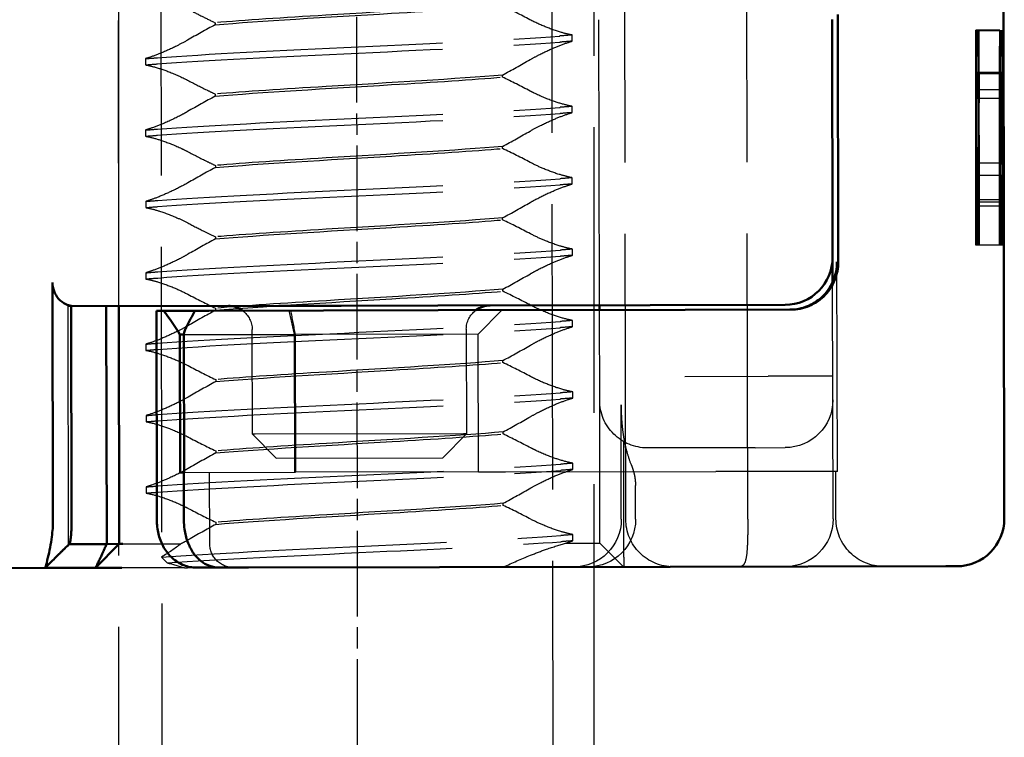
# Model space of a CAD drawing. Units: millimetres. Extents: x 74 to 3348, y 2103 to 7206.
# Drawn here: x 2261 to 2282, y 7067 to 7082 of the extents above; entities that cross this region are included whole.
import ezdxf

# ---------------------------------------------------------------- set-up
doc = ezdxf.new("R2010")
doc.units = ezdxf.units.MM
doc.linetypes.add('AM_ISO02W050', pattern=[7.5, 6, -1.5])
doc.linetypes.add('AM_ISO08W050', pattern=[18, 12, -1.5, 3, -1.5])
for name, color, linetype, lineweight in [('AM_0', 7, 'Continuous', 50), ('AM_3', 6, 'AM_ISO02W050', 25), ('AM_7', 4, 'AM_ISO08W050', 25)]:
    doc.layers.add(name, color=color, linetype=linetype, lineweight=lineweight)

# ---------------------------------------------------------------- blocks, each defined once
blk = doc.blocks.new('A$C11083512')
at = {"layer": 'AM_0'}
for p, q in [((-48.099, -8), (-48.099, 8)), ((-44.619, 2.6), (-44.619, -2.6)), ((-44.5, 2.5), (-44.5, -2.5)), ((-44.5, -3.025), (-44.5, -2.5)), ((-28.106, -8), (-28.106, -3)), ((-40.662, -3.5), (-43.5, -3.5)), ((-36.203, -3.5), (-40.662, -3.5)), ((-39.6, -3.6), (-39.6, -3.5)), ((-34.168, -3.5), (-36.203, -3.5)), ((-28.499, -3.5), (-32.864, -3.5)), ((-29.5, -3.5), (-29.5, -8.5)), ((-29.234, -8.5), (-29.234, -3.5)), ((-28.499, -3.494), (-28.499, -8)), ((-41.4, -3.6), (-43.622, -3.6)), ((-36.206, -3.6), (-41.4, -3.6)), ((-31.389, -3.6), (-36.206, -3.6)), ((-31.097, -3.6), (-31.389, -3.6)), ((-30.437, -3.6), (-31.097, -3.6)), ((-30.437, -3.6), (-30.388, -3.6)), ((-30.388, -3.6), (-30.288, -3.6)), ((-30.288, -3.6), (-30.288, -8)), ((-30.865, -7), (-30.865, -4.1)), ((-30.865, -4.1), (-30.782, -4.1)), ((-30.782, -7), (-30.782, -4.1)), ((-30.865, -7), (-30.859, -7)), ((-30.859, -8), (-30.859, -7)), ((-30.859, -7), (-30.782, -7)), ((-29.504, -8.5), (-29.576, -8.5)), ((-29.5, -8.5), (-29.504, -8.5)), ((-29.5, -8.5), (-29.234, -8.5)), ((-29, -9), (-29.5, -8.5)), ((-28.452, -8.5), (-29.234, -8.5)), ((-28.378, -8.568), (-28.346, -8.598)), ((-46.867, -9), (-47.099, -9)), ((-41.077, -9), (-46.867, -9)), ((-36.229, -9), (-41.077, -9)), ((-32.215, -9), (-36.229, -9)), ((-31.607, -9), (-32.215, -9)), ((-31.607, -9), (-31.117, -9)), ((-29.55, -9), (-29.18, -9)), ((-29.18, -9), (-29.004, -9)), ((-29.004, -9), (-29, -9)), ((-29, -9), (-27.939, -9)), ((-25.762, -9), (-27.939, -9))]:
    blk.add_line(p, q, dxfattribs=at)
for centre, radius, start, end in [((-43.5, -2.5), 1, 180, 270), ((-37.3, -4), 0.5, 53.1301, 90), ((-31.8, -4), 0.5, 90, 126.8699), ((-47.099, -8), 1, 180, 270)]:
    blk.add_arc(centre, radius, start, end, dxfattribs=at)
for centre, major_axis, ratio, start_param, end_param in [((-38.821, -6.826), (6.888, -6.888), 0.840891, 1.198574, 1.238156), ((-26.35, -7.03), (-3.777, 3.777), 0.887749, 0.098207, 0.225908), ((-31.359, -4.096), (0.383, -0.383), 0.840891, 0.862817, 1.198574)]:
    blk.add_ellipse(centre, major_axis=major_axis, ratio=ratio, start_param=start_param, end_param=end_param, dxfattribs=at)
for points, knots in [([(-44.619, -2.6), (-44.619, -2.725), (-44.594, -2.857), (-44.498, -3.095), (-44.426, -3.202), (-44.255, -3.384), (-44.14, -3.466), (-43.887, -3.574), (-43.75, -3.6), (-43.622, -3.6)], [0, 0, 0, 0, 0.0375755, 0.0375755, 0.0751511, 0.0751511, 0.1191476, 0.1191476, 0.1631442, 0.1631442, 0.1631442, 0.1631442]), ([(-43.599, -3.6), (-43.729, -3.6), (-43.857, -3.574), (-44.083, -3.483), (-44.18, -3.419), (-44.367, -3.254), (-44.455, -3.13), (-44.568, -2.868), (-44.593, -2.728), (-44.592, -2.6)], [0.5091093, 0.5091093, 0.5091093, 0.5091093, 0.5502769, 0.5502769, 0.5914445, 0.5914445, 0.6522295, 0.6522295, 0.7130144, 0.7130144, 0.7130144, 0.7130144]), ([(-28.106, -3), (-28.106, -3.059), (-28.119, -3.129), (-28.159, -3.241), (-28.196, -3.302), (-28.275, -3.391), (-28.332, -3.434), (-28.419, -3.474), (-28.459, -3.487), (-28.499, -3.494)], [0, 0, 0, 0, 0.01778166, 0.01778166, 0.03671698, 0.03671698, 0.05718912, 0.05718912, 0.07076567, 0.07076567, 0.07076567, 0.07076567]), ([(-34.168, -3.5), (-34.043, -3.5), (-33.918, -3.5), (-33.691, -3.5), (-33.586, -3.5), (-33.404, -3.5), (-33.327, -3.5), (-33.172, -3.5), (-33.093, -3.5), (-32.965, -3.5), (-32.915, -3.5), (-32.864, -3.5)], [-1, -1, -1, -1, -0.70406, -0.70406, -0.4570818, -0.4570818, -0.2828337, -0.2828337, -0.1087822, -0.1087822, 0, 0, 0, 0]), ([(-31.607, -9), (-31.535, -9), (-31.463, -8.986), (-31.328, -8.938), (-31.266, -8.901), (-31.145, -8.806), (-31.092, -8.745), (-31.001, -8.609), (-30.964, -8.534), (-30.906, -8.372), (-30.884, -8.285), (-30.863, -8.13), (-30.859, -8.065), (-30.859, -8)], [0, 0, 0, 0, 0.01181605, 0.01181605, 0.02507638, 0.02507638, 0.04248812, 0.04248812, 0.06089675, 0.06089675, 0.07930538, 0.07930538, 0.09204316, 0.09204316, 0.09204316, 0.09204316]), ([(-30.288, -8), (-30.288, -8.096), (-30.299, -8.192), (-30.344, -8.378), (-30.377, -8.466), (-30.465, -8.631), (-30.52, -8.708), (-30.655, -8.841), (-30.735, -8.898), (-30.906, -8.973), (-30.995, -8.995), (-31.096, -9), (-31.106, -9), (-31.117, -9)], [0, 0, 0, 0, 0.01724257, 0.01724257, 0.03448515, 0.03448515, 0.05172772, 0.05172772, 0.0689703, 0.0689703, 0.08435815, 0.08435815, 0.08621287, 0.08621287, 0.08621287, 0.08621287]), ([(-28.499, -8), (-28.499, -8.07), (-28.497, -8.14), (-28.49, -8.256), (-28.487, -8.3), (-28.483, -8.34), (-28.478, -8.383), (-28.473, -8.419), (-28.463, -8.477), (-28.458, -8.495), (-28.453, -8.499)], [0.5121518, 0.5121518, 0.5121518, 0.5121518, 0.5638044, 0.5638044, 0.5979722, 0.5979722, 0.5979722, 0.6352631, 0.6352631, 0.6774577, 0.6774577, 0.6774577, 0.6774577]), ([(-27.953, -8.965), (-27.963, -8.928), (-27.98, -8.864), (-28.014, -8.721), (-28.03, -8.648), (-28.045, -8.57), (-28.059, -8.499), (-28.072, -8.423), (-28.097, -8.23), (-28.106, -8.115), (-28.106, -8)], [-0.6837926, -0.6837926, -0.6837926, -0.6837926, -0.6352631, -0.6352631, -0.5979722, -0.5979722, -0.5979722, -0.5638044, -0.5638044, -0.5121518, -0.5121518, -0.5121518, -0.5121518]), ([(-27.941, -8.999), (-28.009, -8.931), (-28.078, -8.862), (-28.183, -8.758), (-28.221, -8.72), (-28.269, -8.673), (-28.283, -8.658), (-28.309, -8.633), (-28.32, -8.623), (-28.336, -8.608), (-28.341, -8.602), (-28.346, -8.598)], [0, 0, 0, 0, 0.02909801, 0.02909801, 0.0451018, 0.0451018, 0.05263628, 0.05263628, 0.06083646, 0.06083646, 0.06679641, 0.06679641, 0.06679641, 0.06679641]), ([(-27.939, -9), (-27.941, -9), (-27.943, -8.997), (-27.947, -8.986), (-27.949, -8.977), (-27.953, -8.965)], [3.04347, 3.04347, 3.04347, 3.04347, 3.05348146, 3.05348146, 3.06349291, 3.06349291, 3.06349291, 3.06349291])]:
    blk.add_open_spline(points, degree=3, knots=knots, dxfattribs=at)
blk.add_rational_spline([(-29, -9), (-29.14, -8.714), (-29.234, -8.5)], [1, 1.04115517447, 1.07412469888], degree=2, dxfattribs=at)
blk.add_open_spline([(-28.378, -8.568), (-28.403, -8.545), (-28.428, -8.522), (-28.453, -8.499)], degree=3, dxfattribs=at)
at = {"layer": 'AM_3'}
for p, q in [((-42.708, -8), (-42.708, 8)), ((-40.144, -8), (-40.144, 8)), ((-39.6, -3.5), (-39.6, 3.5)), ((-29.5, -3.5), (-29.5, 3.5)), ((-31.532, 2.452), (-31.532, 2.409)), ((-48.082, 2.253), (-47.582, 2.253)), ((-48.021, 2.266), (-47.521, 2.266)), ((-47.582, 2.253), (-47.553, 2.253)), ((-39.033, 2.051), (-39.033, 2.181)), ((-30.067, 1.699), (-30.067, 1.569)), ((-48.082, 1.348), (-47.582, 1.348)), ((-48.062, 1.376), (-48.058, 0.833)), ((-48.062, 1.376), (-47.562, 1.376)), ((-47.582, 1.348), (-47.553, 1.348)), ((-47.562, 1.376), (-47.558, 0.833)), ((-37.568, 1.298), (-37.568, 1.341)), ((-48.058, 0.833), (-47.558, 0.833)), ((-48.021, 1.015), (-47.521, 1.015)), ((-31.532, 0.952), (-31.532, 0.909)), ((-39.033, 0.551), (-39.033, 0.681)), ((-30.067, 0.199), (-30.067, 0.069)), ((-37.568, -0.202), (-37.568, -0.159)), ((-48.026, -0.53), (-47.526, -0.53)), ((-47.517, -0.53), (-47.526, -0.53)), ((-31.532, -0.548), (-31.532, -0.591)), ((-48.059, -0.785), (-48.062, -1.3)), ((-48.059, -0.785), (-47.559, -0.785)), ((-47.559, -0.785), (-47.562, -1.3)), ((-39.033, -0.949), (-39.033, -0.819)), ((-48.082, -1.348), (-47.582, -1.348)), ((-48.062, -1.3), (-47.562, -1.3)), ((-48.027, -1.435), (-47.527, -1.435)), ((-47.582, -1.348), (-47.553, -1.348)), ((-47.527, -1.435), (-47.516, -1.435)), ((-30.067, -1.301), (-30.067, -1.431)), ((-37.568, -1.702), (-37.568, -1.659)), ((-31.532, -2.048), (-31.532, -2.091)), ((-48.082, -2.253), (-47.582, -2.253)), ((-47.582, -2.253), (-47.553, -2.253)), ((-47.553, -2.253), (-47.532, -2.253)), ((-47.532, -2.253), (-47.528, -2.253)), ((-47.528, -2.253), (-47.515, -2.253)), ((-47.515, -2.253), (-47.511, -2.253)), ((-39.033, -2.449), (-39.033, -2.319)), ((-44.592, -7), (-44.592, -2.606)), ((-30.067, -2.801), (-30.067, -2.931)), ((-44.5, -5.5), (-44.5, -3.025)), ((-37.568, -3.202), (-37.568, -3.159)), ((-28.491, -3.5), (-28.499, -3.5)), ((-28.433, -3.5), (-28.491, -3.5)), ((-28.433, -8.5), (-28.433, -3.5)), ((-39.6, -5.5), (-39.6, -3.6)), ((-37.05, -4.1), (-37.55, -3.6)), ((-31.532, -3.548), (-31.532, -3.591)), ((-39.033, -3.949), (-39.033, -3.819)), ((-37.05, -7), (-37.05, -4.1)), ((-37.05, -4.1), (-33.204, -4.1)), ((-36.8, -4), (-36.8, -6.2)), ((-33.204, -4.1), (-33.204, -7)), ((-30.865, -4.1), (-33.204, -4.1)), ((-33.183, -4.1), (-33.183, -7)), ((-32.3, -6.2), (-32.3, -4)), ((-30.067, -4.301), (-30.067, -4.431)), ((-37.568, -4.702), (-37.568, -4.659)), ((-44.5, -5), (-43.142, -5)), ((-41.392, -5), (-43.142, -5)), ((-31.532, -5.048), (-31.532, -5.091)), ((-39.033, -5.449), (-39.033, -5.319)), ((-44.5, -8), (-44.5, -5.5)), ((-39.6, -8), (-39.6, -5.5)), ((-40.05, -8), (-40.05, -5.592)), ((-30.067, -5.801), (-30.067, -5.931)), ((-37.568, -6.202), (-37.568, -6.159)), ((-36.3, -6.7), (-36.8, -6.2)), ((-36.8, -6.2), (-36.737, -6.2)), ((-36.737, -6.2), (-32.362, -6.2)), ((-32.3, -6.2), (-32.8, -6.7)), ((-32.362, -6.2), (-32.3, -6.2)), ((-40.096, -6.364), (-40.096, -8)), ((-42.864, -6.5), (-43.5, -6.5)), ((-42.864, -6.5), (-40.6, -6.5)), ((-31.532, -6.548), (-31.532, -6.591)), ((-39.033, -6.949), (-39.033, -6.819)), ((-32.8, -6.7), (-36.3, -6.7)), ((-44.592, -7), (-42.037, -7)), ((-44.562, -8), (-44.562, -7)), ((-37.62, -7), (-42.037, -7)), ((-37.05, -7), (-37.62, -7)), ((-37.05, -7), (-33.204, -7)), ((-30.865, -7), (-33.204, -7)), ((-31.4, -8.5), (-31.4, -7)), ((-40.35, -8), (-40.35, -7.289)), ((-30.067, -7.301), (-30.067, -7.431)), ((-37.568, -7.702), (-37.568, -7.659)), ((-31.532, -8.048), (-31.532, -8.091)), ((-39.033, -8.449), (-39.033, -8.319)), ((-39.6, -8.5), (-40.096, -8.996)), ((-39.596, -8.5), (-39.6, -8.5)), ((-39.421, -8.5), (-39.596, -8.5)), ((-38.88, -8.5), (-39.421, -8.5)), ((-29.679, -8.5), (-30.792, -8.5)), ((-29.576, -8.5), (-29.679, -8.5)), ((-28.451, -8.5), (-28.452, -8.5)), ((-28.433, -8.5), (-28.439, -8.5)), ((-28.433, -8.5), (-27.933, -9)), ((-40.096, -8.996), (-40.1, -9)), ((-30.868, -9), (-29.55, -9))]:
    blk.add_line(p, q, dxfattribs=at)
for centre, radius, start, end in [((-37.3, -4), 0.5, 0, 53.1301), ((-31.8, -4), 0.5, 126.8699, 180), ((-43.5, -5.5), 1, 180, 270), ((-40.6, -5.5), 1, 270, 0), ((-45.562, -8), 1, 270, 0), ((-43.5, -8), 1, 180, 270), ((-41.144, -8), 1, 270, 0), ((-39.35, -8), 1, 180, 270), ((-39.05, -8), 1, 180, 270), ((-31.9, -8.5), 0.5, 270, 0)]:
    blk.add_arc(centre, radius, start, end, dxfattribs=at)
for centre, major_axis, start_param, end_param in [((-48.053, 0), (0, -2.253), 5.327322, 10.338993), ((-47.553, 0), (0, -2.253), 5.327322, 10.338993), ((-48.003, -2.21), (0, -5.773), 3.825169, 4.719893), ((-48.04, -2.21), (0, 5.773), 4.704885, 5.599609), ((-47.503, -2.21), (0, -5.773), 3.825169, 4.719893), ((-47.54, -2.21), (0, 5.773), 4.704885, 5.599609), ((-48.053, 0), (0, 1.348), 2.191925, 7.188273), ((-47.553, 0), (0, 1.348), 2.191925, 7.188273), ((-48.003, -2.21), (0, 4.868), 0.846567, 1.218345), ((-48.04, -2.21), (0, -4.868), 1.923247, 2.295026), ((-47.503, -2.21), (0, 4.868), 0.846567, 1.218345), ((-47.54, -2.21), (0, -4.868), 1.923247, 2.295026), ((-48.003, -2.21), (0, 4.868), 1.410865, 1.579696), ((-48.04, -2.21), (0, -4.868), 1.561897, 1.730728), ((-47.503, -2.21), (0, 4.868), 1.410865, 1.579696), ((-47.54, -2.21), (0, -4.868), 1.561897, 1.730728)]:
    blk.add_ellipse(centre, major_axis=major_axis, ratio=0.005112, start_param=start_param, end_param=end_param, dxfattribs=at)
for centre, major_axis in [((-48.082, 0), (0, 2.253)), ((-47.582, 0), (0, 2.253)), ((-48.082, 0), (0, 1.348)), ((-47.582, 0), (0, 1.348))]:
    blk.add_ellipse(centre, major_axis=major_axis, ratio=0.005112, dxfattribs=at)
for points in [[(-38.15, 2.504), (-37.959, 2.605), (-37.764, 2.704), (-37.568, 2.798)], [(-31.532, 2.409), (-31.336, 2.303), (-31.142, 2.195), (-30.95, 2.086)], [(-39.033, 2.181), (-38.945, 2.174), (-38.861, 2.167), (-38.78, 2.161)], [(-39.033, 2.051), (-38.945, 2.044), (-38.861, 2.037), (-38.78, 2.031)], [(-37.568, 1.341), (-37.764, 1.447), (-37.958, 1.555), (-38.15, 1.664)], [(-30.067, 1.699), (-30.155, 1.706), (-30.239, 1.713), (-30.32, 1.719)], [(-30.067, 1.569), (-30.155, 1.576), (-30.239, 1.583), (-30.32, 1.589)], [(-38.15, 1.004), (-37.959, 1.105), (-37.764, 1.204), (-37.568, 1.298)], [(-31.532, 0.909), (-31.336, 0.803), (-31.142, 0.695), (-30.95, 0.586)], [(-39.033, 0.681), (-38.948, 0.674), (-38.863, 0.667), (-38.78, 0.661)], [(-39.033, 0.551), (-38.948, 0.544), (-38.863, 0.537), (-38.78, 0.531)], [(-30.067, 0.199), (-30.152, 0.206), (-30.236, 0.213), (-30.32, 0.219)], [(-37.568, -0.159), (-37.764, -0.053), (-37.958, 0.055), (-38.15, 0.164)], [(-30.067, 0.069), (-30.152, 0.076), (-30.236, 0.083), (-30.32, 0.089)], [(-38.15, -0.496), (-37.959, -0.395), (-37.764, -0.296), (-37.568, -0.202)], [(-31.532, -0.591), (-31.336, -0.697), (-31.142, -0.805), (-30.95, -0.914)], [(-39.033, -0.819), (-38.952, -0.826), (-38.868, -0.833), (-38.78, -0.839)], [(-39.033, -0.949), (-38.952, -0.956), (-38.868, -0.963), (-38.78, -0.969)], [(-37.568, -1.659), (-37.764, -1.553), (-37.958, -1.445), (-38.15, -1.336)], [(-30.067, -1.301), (-30.147, -1.294), (-30.231, -1.287), (-30.32, -1.281)], [(-30.067, -1.431), (-30.147, -1.424), (-30.231, -1.417), (-30.32, -1.411)], [(-38.15, -1.996), (-37.959, -1.895), (-37.764, -1.796), (-37.568, -1.702)], [(-31.532, -2.091), (-31.336, -2.197), (-31.142, -2.305), (-30.95, -2.414)], [(-39.033, -2.319), (-38.953, -2.326), (-38.869, -2.333), (-38.78, -2.339)], [(-39.033, -2.449), (-38.953, -2.456), (-38.869, -2.463), (-38.78, -2.469)], [(-37.568, -3.159), (-37.764, -3.053), (-37.958, -2.945), (-38.15, -2.836)], [(-30.067, -2.801), (-30.147, -2.794), (-30.232, -2.787), (-30.32, -2.781)], [(-30.067, -2.931), (-30.147, -2.924), (-30.232, -2.917), (-30.32, -2.911)], [(-38.15, -3.496), (-37.959, -3.395), (-37.764, -3.296), (-37.568, -3.202)], [(-30.95, -3.254), (-31.142, -3.355), (-31.336, -3.454), (-31.532, -3.548)], [(-33.109, -3.6), (-33.138, -3.767), (-33.169, -3.934), (-33.204, -4.1)], [(-33.071, -3.6), (-33.105, -3.767), (-33.143, -3.934), (-33.183, -4.1)], [(-31.532, -3.591), (-31.336, -3.697), (-31.142, -3.805), (-30.95, -3.914)], [(-39.033, -3.819), (-38.948, -3.826), (-38.865, -3.833), (-38.78, -3.839)], [(-39.033, -3.949), (-38.948, -3.956), (-38.865, -3.963), (-38.78, -3.969)], [(-37.568, -4.659), (-37.764, -4.553), (-37.958, -4.445), (-38.15, -4.336)], [(-30.067, -4.301), (-30.152, -4.294), (-30.236, -4.287), (-30.32, -4.281)], [(-30.067, -4.431), (-30.152, -4.424), (-30.236, -4.417), (-30.32, -4.411)], [(-38.15, -4.996), (-37.959, -4.895), (-37.764, -4.796), (-37.568, -4.702)], [(-30.95, -4.754), (-31.142, -4.855), (-31.336, -4.954), (-31.532, -5.048)], [(-31.532, -5.091), (-31.336, -5.197), (-31.142, -5.305), (-30.95, -5.414)], [(-39.033, -5.319), (-38.945, -5.326), (-38.861, -5.333), (-38.78, -5.339)], [(-39.033, -5.449), (-38.945, -5.456), (-38.861, -5.463), (-38.78, -5.469)], [(-30.067, -5.801), (-30.155, -5.794), (-30.239, -5.787), (-30.32, -5.781)], [(-37.568, -6.159), (-37.764, -6.053), (-37.958, -5.945), (-38.15, -5.836)], [(-30.067, -5.931), (-30.155, -5.924), (-30.239, -5.917), (-30.32, -5.911)], [(-38.15, -6.496), (-37.959, -6.395), (-37.764, -6.296), (-37.568, -6.202)], [(-30.95, -6.254), (-31.142, -6.355), (-31.336, -6.454), (-31.532, -6.548)], [(-31.532, -6.591), (-31.336, -6.697), (-31.142, -6.805), (-30.95, -6.914)], [(-39.033, -6.819), (-38.947, -6.826), (-38.862, -6.833), (-38.78, -6.839)], [(-39.033, -6.949), (-38.947, -6.956), (-38.862, -6.963), (-38.78, -6.969)], [(-37.568, -7.659), (-37.764, -7.553), (-37.958, -7.445), (-38.15, -7.336)], [(-30.067, -7.301), (-30.153, -7.294), (-30.237, -7.287), (-30.32, -7.281)], [(-30.067, -7.431), (-30.153, -7.424), (-30.237, -7.417), (-30.32, -7.411)], [(-38.15, -7.996), (-37.959, -7.895), (-37.764, -7.796), (-37.568, -7.702)], [(-30.95, -7.754), (-31.142, -7.855), (-31.336, -7.954), (-31.532, -8.048)], [(-31.532, -8.091), (-31.336, -8.197), (-31.142, -8.305), (-30.95, -8.414)], [(-39.033, -8.319), (-38.952, -8.326), (-38.867, -8.333), (-38.78, -8.339)], [(-39.033, -8.449), (-38.952, -8.456), (-38.867, -8.463), (-38.78, -8.469)], [(-30.95, -8.414), (-30.899, -8.444), (-30.846, -8.472), (-30.792, -8.5)], [(-30.792, -8.5), (-30.673, -8.592), (-30.534, -8.686), (-30.385, -8.776)], [(-28.453, -8.499), (-28.452, -8.5), (-28.452, -8.5), (-28.451, -8.5)], [(-30.503, -8.897), (-30.622, -8.928), (-30.744, -8.962), (-30.868, -9)], [(-30.385, -8.776), (-30.424, -8.815), (-30.463, -8.856), (-30.503, -8.897)]]:
    blk.add_open_spline(points, degree=3, dxfattribs=at)
for points, knots in [([(-37.568, 2.841), (-36.637, 2.763), (-35.2, 2.684), (-33.861, 2.606), (-32.978, 2.555), (-32.147, 2.503), (-31.532, 2.452)], [-1.738513, -1.738513, -1.738513, -1.738513, -0.757468, -0.757468, -0.757468, -0.109806, -0.109806, -0.109806, -0.109806]), ([(-31.532, 2.409), (-32.463, 2.487), (-33.9, 2.566), (-35.239, 2.644), (-36.122, 2.695), (-36.953, 2.747), (-37.568, 2.798)], [0.109806, 0.109806, 0.109806, 0.109806, 1.090852, 1.090852, 1.090852, 1.738513, 1.738513, 1.738513, 1.738513]), ([(-30.95, 2.746), (-31.05, 2.693), (-31.15, 2.642), (-31.344, 2.544), (-31.437, 2.497), (-31.532, 2.452)], [0.07433101, 0.07433101, 0.07433101, 0.07433101, 0.10907622, 0.10907622, 0.14124056, 0.14124056, 0.14124056, 0.14124056]), ([(-39.033, 2.181), (-38.969, 2.193), (-38.901, 2.21), (-38.719, 2.262), (-38.604, 2.301), (-38.372, 2.395), (-38.258, 2.447), (-38.15, 2.504)], [-0.6057707, -0.6057707, -0.6057707, -0.6057707, -0.58141905, -0.58141905, -0.54414358, -0.54414358, -0.50646429, -0.50646429, -0.50646429, -0.50646429]), ([(-30.32, 1.719), (-31.302, 1.793), (-32.913, 1.866), (-34.543, 1.94), (-36.173, 2.013), (-37.786, 2.086), (-38.772, 2.16), (-38.774, 2.16), (-38.777, 2.16), (-38.78, 2.161)], [69.761675, 69.761675, 69.761675, 69.761675, 70.684527, 70.684527, 70.684527, 71.607379, 71.607379, 71.607379, 71.609995, 71.609995, 71.609995, 71.609995]), ([(-30.95, 2.086), (-30.875, 2.043), (-30.797, 2.002), (-30.608, 1.908), (-30.495, 1.857), (-30.294, 1.776), (-30.205, 1.743), (-30.103, 1.71), (-30.085, 1.705), (-30.067, 1.699)], [-0.1449062, -0.1449062, -0.1449062, -0.1449062, -0.1183671, -0.1183671, -0.0815718, -0.0815718, -0.0506577, -0.0506577, -0.0437108, -0.0437108, -0.0437108, -0.0437108]), ([(-38.15, 1.664), (-38.209, 1.698), (-38.271, 1.731), (-38.445, 1.82), (-38.56, 1.873), (-38.768, 1.959), (-38.86, 1.994), (-38.976, 2.033), (-39.005, 2.042), (-39.033, 2.051)], [-0.3906699, -0.3906699, -0.3906699, -0.3906699, -0.3695732, -0.3695732, -0.3318378, -0.3318378, -0.3000779, -0.3000779, -0.2892348, -0.2892348, -0.2892348, -0.2892348]), ([(-30.32, 1.589), (-31.302, 1.663), (-32.913, 1.736), (-34.543, 1.81), (-36.173, 1.883), (-37.786, 1.957), (-38.772, 2.03), (-38.774, 2.03), (-38.777, 2.031), (-38.78, 2.031)], [69.761675, 69.761675, 69.761675, 69.761675, 70.684527, 70.684527, 70.684527, 71.607379, 71.607379, 71.607379, 71.609995, 71.609995, 71.609995, 71.609995]), ([(-30.067, 1.569), (-30.114, 1.56), (-30.164, 1.549), (-30.317, 1.508), (-30.425, 1.473), (-30.669, 1.381), (-30.804, 1.322), (-30.937, 1.253), (-30.943, 1.249), (-30.95, 1.246)], [-0.38971607, -0.38971607, -0.38971607, -0.38971607, -0.37172276, -0.37172276, -0.33630194, -0.33630194, -0.29264075, -0.29264075, -0.29029219, -0.29029219, -0.29029219, -0.29029219]), ([(-37.568, 1.341), (-36.637, 1.263), (-35.2, 1.184), (-33.861, 1.106), (-32.978, 1.055), (-32.147, 1.003), (-31.532, 0.952)], [-1.738513, -1.738513, -1.738513, -1.738513, -0.757468, -0.757468, -0.757468, -0.109806, -0.109806, -0.109806, -0.109806]), ([(-31.532, 0.909), (-32.463, 0.987), (-33.9, 1.066), (-35.239, 1.144), (-36.122, 1.195), (-36.953, 1.247), (-37.568, 1.298)], [0.109806, 0.109806, 0.109806, 0.109806, 1.090852, 1.090852, 1.090852, 1.738513, 1.738513, 1.738513, 1.738513]), ([(-30.95, 1.246), (-31.083, 1.176), (-31.218, 1.107), (-31.412, 1.01), (-31.472, 0.981), (-31.532, 0.952)], [0.07434518, 0.07434518, 0.07434518, 0.07434518, 0.12084028, 0.12084028, 0.14124672, 0.14124672, 0.14124672, 0.14124672]), ([(-39.033, 0.681), (-38.998, 0.687), (-38.961, 0.696), (-38.828, 0.729), (-38.726, 0.76), (-38.492, 0.844), (-38.36, 0.899), (-38.206, 0.975), (-38.178, 0.989), (-38.15, 1.004)], [-0.63489968, -0.63489968, -0.63489968, -0.63489968, -0.6214188, -0.6214188, -0.58777466, -0.58777466, -0.54539127, -0.54539127, -0.53567253, -0.53567253, -0.53567253, -0.53567253]), ([(-30.32, 0.219), (-31.302, 0.293), (-32.913, 0.366), (-34.543, 0.44), (-36.173, 0.513), (-37.786, 0.586), (-38.772, 0.66), (-38.774, 0.66), (-38.777, 0.66), (-38.78, 0.661)], [63.47849, 63.47849, 63.47849, 63.47849, 64.401342, 64.401342, 64.401342, 65.324194, 65.324194, 65.324194, 65.326809, 65.326809, 65.326809, 65.326809]), ([(-38.15, 0.164), (-38.219, 0.204), (-38.291, 0.242), (-38.476, 0.335), (-38.589, 0.386), (-38.793, 0.469), (-38.883, 0.502), (-38.99, 0.537), (-39.011, 0.544), (-39.033, 0.551)], [-0.3919043, -0.3919043, -0.3919043, -0.3919043, -0.3672274, -0.3672274, -0.3300587, -0.3300587, -0.2988098, -0.2988098, -0.2905001, -0.2905001, -0.2905001, -0.2905001]), ([(-30.32, 0.089), (-31.302, 0.163), (-32.913, 0.236), (-34.543, 0.31), (-36.173, 0.383), (-37.786, 0.457), (-38.772, 0.53), (-38.774, 0.53), (-38.777, 0.531), (-38.78, 0.531)], [63.47849, 63.47849, 63.47849, 63.47849, 64.401342, 64.401342, 64.401342, 65.324194, 65.324194, 65.324194, 65.326809, 65.326809, 65.326809, 65.326809]), ([(-30.95, 0.586), (-30.917, 0.567), (-30.884, 0.549), (-30.85, 0.53), (-30.725, 0.463), (-30.594, 0.401), (-30.367, 0.304), (-30.271, 0.267), (-30.142, 0.223), (-30.104, 0.21), (-30.067, 0.199)], [-0.0116541, -0.0116541, -0.0116541, -0.0116541, 0, 0, 0, 0.0431294, 0.0431294, 0.0756081, 0.0756081, 0.0899277, 0.0899277, 0.0899277, 0.0899277]), ([(-30.067, 0.069), (-30.092, 0.065), (-30.117, 0.059), (-30.23, 0.033), (-30.323, 0.006), (-30.545, -0.069), (-30.673, -0.12), (-30.797, -0.178), (-30.849, -0.203), (-30.9, -0.228), (-30.95, -0.254)], [-0.08207054, -0.08207054, -0.08207054, -0.08207054, -0.07262636, -0.07262636, -0.04118969, -0.04118969, 0, 0, 0, 0.01741434, 0.01741434, 0.01741434, 0.01741434]), ([(-37.568, -0.159), (-36.637, -0.237), (-35.2, -0.316), (-33.861, -0.394), (-32.978, -0.445), (-32.147, -0.497), (-31.532, -0.548)], [-1.738513, -1.738513, -1.738513, -1.738513, -0.757468, -0.757468, -0.757468, -0.109806, -0.109806, -0.109806, -0.109806]), ([(-31.532, -0.591), (-32.463, -0.513), (-33.9, -0.434), (-35.239, -0.356), (-36.122, -0.305), (-36.953, -0.253), (-37.568, -0.202)], [0.109806, 0.109806, 0.109806, 0.109806, 1.090852, 1.090852, 1.090852, 1.738513, 1.738513, 1.738513, 1.738513]), ([(-30.95, -0.254), (-31.085, -0.325), (-31.221, -0.395), (-31.416, -0.492), (-31.474, -0.52), (-31.532, -0.548)], [0.07433836, 0.07433836, 0.07433836, 0.07433836, 0.12141096, 0.12141096, 0.14123961, 0.14123961, 0.14123961, 0.14123961]), ([(-39.033, -0.819), (-39.02, -0.817), (-39.006, -0.814), (-38.925, -0.796), (-38.852, -0.777), (-38.66, -0.719), (-38.539, -0.674), (-38.327, -0.584), (-38.236, -0.541), (-38.15, -0.496)], [-0.38453887, -0.38453887, -0.38453887, -0.38453887, -0.37948235, -0.37948235, -0.35418549, -0.35418549, -0.31534185, -0.31534185, -0.28509399, -0.28509399, -0.28509399, -0.28509399]), ([(-38.15, -1.336), (-38.194, -1.311), (-38.239, -1.286), (-38.397, -1.203), (-38.515, -1.147), (-38.728, -1.056), (-38.824, -1.019), (-38.956, -0.974), (-38.995, -0.961), (-39.033, -0.949)], [-0.38675, -0.38675, -0.38675, -0.38675, -0.371201, -0.371201, -0.332634, -0.332634, -0.3001254, -0.3001254, -0.2853673, -0.2853673, -0.2853673, -0.2853673]), ([(-30.32, -1.281), (-31.302, -1.207), (-32.913, -1.134), (-34.543, -1.06), (-36.173, -0.987), (-37.786, -0.914), (-38.772, -0.84), (-38.774, -0.84), (-38.777, -0.84), (-38.78, -0.839)], [57.195304, 57.195304, 57.195304, 57.195304, 58.118156, 58.118156, 58.118156, 59.041009, 59.041009, 59.041009, 59.043624, 59.043624, 59.043624, 59.043624]), ([(-30.32, -1.411), (-31.302, -1.337), (-32.913, -1.264), (-34.543, -1.19), (-36.173, -1.117), (-37.786, -1.043), (-38.772, -0.97), (-38.774, -0.97), (-38.777, -0.969), (-38.78, -0.969)], [57.195304, 57.195304, 57.195304, 57.195304, 58.118156, 58.118156, 58.118156, 59.041009, 59.041009, 59.041009, 59.043624, 59.043624, 59.043624, 59.043624]), ([(-30.95, -0.914), (-30.839, -0.977), (-30.722, -1.037), (-30.498, -1.141), (-30.393, -1.186), (-30.213, -1.254), (-30.137, -1.28), (-30.067, -1.301)], [-0.1447974, -0.1447974, -0.1447974, -0.1447974, -0.1056121, -0.1056121, -0.07082, -0.07082, -0.0436534, -0.0436534, -0.0436534, -0.0436534]), ([(-30.067, -1.431), (-30.084, -1.434), (-30.102, -1.438), (-30.195, -1.458), (-30.275, -1.48), (-30.478, -1.545), (-30.602, -1.591), (-30.723, -1.645), (-30.801, -1.679), (-30.877, -1.716), (-30.95, -1.754)], [-0.07387411, -0.07387411, -0.07387411, -0.07387411, -0.06726186, -0.06726186, -0.03972312, -0.03972312, 0, 0, 0, 0.02556016, 0.02556016, 0.02556016, 0.02556016]), ([(-37.568, -1.659), (-36.637, -1.737), (-35.2, -1.816), (-33.861, -1.894), (-32.978, -1.945), (-32.147, -1.997), (-31.532, -2.048)], [-1.738513, -1.738513, -1.738513, -1.738513, -0.757468, -0.757468, -0.757468, -0.109806, -0.109806, -0.109806, -0.109806]), ([(-31.532, -2.091), (-32.463, -2.013), (-33.9, -1.934), (-35.239, -1.856), (-36.122, -1.805), (-36.953, -1.753), (-37.568, -1.702)], [0.109806, 0.109806, 0.109806, 0.109806, 1.090852, 1.090852, 1.090852, 1.738513, 1.738513, 1.738513, 1.738513]), ([(-30.95, -1.754), (-31.065, -1.815), (-31.181, -1.875), (-31.376, -1.972), (-31.454, -2.01), (-31.532, -2.048)], [0.07433306, 0.07433306, 0.07433306, 0.07433306, 0.11457739, 0.11457739, 0.14124316, 0.14124316, 0.14124316, 0.14124316]), ([(-39.033, -2.319), (-39.02, -2.317), (-39.006, -2.314), (-38.925, -2.296), (-38.852, -2.277), (-38.66, -2.219), (-38.539, -2.175), (-38.327, -2.084), (-38.237, -2.041), (-38.15, -1.996)], [-0.38587866, -0.38587866, -0.38587866, -0.38587866, -0.38084477, -0.38084477, -0.35554581, -0.35554581, -0.31670325, -0.31670325, -0.2864218, -0.2864218, -0.2864218, -0.2864218]), ([(-38.15, -2.836), (-38.197, -2.809), (-38.245, -2.783), (-38.406, -2.698), (-38.523, -2.643), (-38.736, -2.553), (-38.831, -2.516), (-38.96, -2.472), (-38.997, -2.46), (-39.033, -2.449)], [-0.3880931, -0.3880931, -0.3880931, -0.3880931, -0.3714722, -0.3714722, -0.3330526, -0.3330526, -0.3006777, -0.3006777, -0.2866698, -0.2866698, -0.2866698, -0.2866698]), ([(-30.32, -2.781), (-31.302, -2.707), (-32.913, -2.634), (-34.543, -2.56), (-36.173, -2.487), (-37.786, -2.414), (-38.772, -2.34), (-38.774, -2.34), (-38.777, -2.34), (-38.78, -2.339)], [50.912119, 50.912119, 50.912119, 50.912119, 51.834971, 51.834971, 51.834971, 52.757823, 52.757823, 52.757823, 52.760439, 52.760439, 52.760439, 52.760439]), ([(-30.32, -2.911), (-31.302, -2.837), (-32.913, -2.764), (-34.543, -2.69), (-36.173, -2.617), (-37.786, -2.543), (-38.772, -2.47), (-38.774, -2.47), (-38.777, -2.469), (-38.78, -2.469)], [50.912119, 50.912119, 50.912119, 50.912119, 51.834971, 51.834971, 51.834971, 52.757823, 52.757823, 52.757823, 52.760439, 52.760439, 52.760439, 52.760439]), ([(-30.95, -2.414), (-30.899, -2.443), (-30.847, -2.471), (-30.682, -2.557), (-30.565, -2.612), (-30.354, -2.701), (-30.26, -2.737), (-30.135, -2.779), (-30.101, -2.791), (-30.067, -2.801)], [-0.1449002, -0.1449002, -0.1449002, -0.1449002, -0.1269227, -0.1269227, -0.0888068, -0.0888068, -0.0566998, -0.0566998, -0.0437132, -0.0437132, -0.0437132, -0.0437132]), ([(-30.067, -2.931), (-30.076, -2.932), (-30.085, -2.934), (-30.162, -2.95), (-30.234, -2.969), (-30.424, -3.026), (-30.544, -3.069), (-30.662, -3.118), (-30.761, -3.16), (-30.858, -3.206), (-30.95, -3.254)], [-0.0671834, -0.0671834, -0.0671834, -0.0671834, -0.06372402, -0.06372402, -0.03844835, -0.03844835, 0, 0, 0, 0.03223534, 0.03223534, 0.03223534, 0.03223534]), ([(-37.568, -3.159), (-36.637, -3.237), (-35.2, -3.316), (-33.861, -3.394), (-32.978, -3.445), (-32.147, -3.497), (-31.532, -3.548)], [-1.738513, -1.738513, -1.738513, -1.738513, -0.757468, -0.757468, -0.757468, -0.109806, -0.109806, -0.109806, -0.109806]), ([(-31.532, -3.591), (-32.463, -3.513), (-33.9, -3.434), (-35.239, -3.356), (-36.122, -3.305), (-36.953, -3.253), (-37.568, -3.202)], [0.109806, 0.109806, 0.109806, 0.109806, 1.090852, 1.090852, 1.090852, 1.738513, 1.738513, 1.738513, 1.738513]), ([(-39.033, -3.819), (-38.978, -3.809), (-38.92, -3.795), (-38.753, -3.749), (-38.641, -3.712), (-38.399, -3.618), (-38.27, -3.559), (-38.15, -3.496)], [-0.63524688, -0.63524688, -0.63524688, -0.63524688, -0.61426247, -0.61426247, -0.57795741, -0.57795741, -0.5359905, -0.5359905, -0.5359905, -0.5359905]), ([(-28.499, -3.494), (-28.498, -3.495), (-28.497, -3.497), (-28.494, -3.499), (-28.493, -3.5), (-28.491, -3.5)], [0.076648955, 0.076648955, 0.076648955, 0.076648955, 0.079847702, 0.079847702, 0.085678776, 0.085678776, 0.085678776, 0.085678776]), ([(-30.32, -4.281), (-31.302, -4.207), (-32.913, -4.134), (-34.543, -4.06), (-36.173, -3.987), (-37.786, -3.914), (-38.772, -3.84), (-38.774, -3.84), (-38.777, -3.84), (-38.78, -3.839)], [44.628934, 44.628934, 44.628934, 44.628934, 45.551786, 45.551786, 45.551786, 46.474638, 46.474638, 46.474638, 46.477253, 46.477253, 46.477253, 46.477253]), ([(-30.95, -3.914), (-30.882, -3.953), (-30.811, -3.991), (-30.628, -4.083), (-30.515, -4.134), (-30.311, -4.218), (-30.22, -4.251), (-30.112, -4.287), (-30.089, -4.294), (-30.067, -4.301)], [-0.1449057, -0.1449057, -0.1449057, -0.1449057, -0.1207689, -0.1207689, -0.083601, -0.083601, -0.0523485, -0.0523485, -0.0437113, -0.0437113, -0.0437113, -0.0437113]), ([(-38.15, -4.336), (-38.202, -4.306), (-38.255, -4.277), (-38.422, -4.191), (-38.538, -4.137), (-38.749, -4.048), (-38.843, -4.012), (-38.966, -3.97), (-39, -3.959), (-39.033, -3.949)], [-0.3894127, -0.3894127, -0.3894127, -0.3894127, -0.3709664, -0.3709664, -0.3328169, -0.3328169, -0.3006853, -0.3006853, -0.2879644, -0.2879644, -0.2879644, -0.2879644]), ([(-30.32, -4.411), (-31.302, -4.337), (-32.913, -4.264), (-34.543, -4.19), (-36.173, -4.117), (-37.786, -4.043), (-38.772, -3.97), (-38.774, -3.97), (-38.777, -3.969), (-38.78, -3.969)], [44.628934, 44.628934, 44.628934, 44.628934, 45.551786, 45.551786, 45.551786, 46.474638, 46.474638, 46.474638, 46.477253, 46.477253, 46.477253, 46.477253]), ([(-30.067, -4.431), (-30.084, -4.434), (-30.102, -4.438), (-30.191, -4.458), (-30.268, -4.478), (-30.466, -4.541), (-30.589, -4.587), (-30.792, -4.675), (-30.873, -4.714), (-30.95, -4.754)], [-0.39088115, -0.39088115, -0.39088115, -0.39088115, -0.38432238, -0.38432238, -0.35790975, -0.35790975, -0.31847013, -0.31847013, -0.29148131, -0.29148131, -0.29148131, -0.29148131]), ([(-37.568, -4.659), (-36.637, -4.737), (-35.2, -4.816), (-33.861, -4.894), (-32.978, -4.945), (-32.147, -4.997), (-31.532, -5.048)], [-1.738513, -1.738513, -1.738513, -1.738513, -0.757468, -0.757468, -0.757468, -0.109806, -0.109806, -0.109806, -0.109806]), ([(-31.532, -5.091), (-32.463, -5.013), (-33.9, -4.934), (-35.239, -4.856), (-36.122, -4.805), (-36.953, -4.753), (-37.568, -4.702)], [0.109806, 0.109806, 0.109806, 0.109806, 1.090852, 1.090852, 1.090852, 1.738513, 1.738513, 1.738513, 1.738513]), ([(-39.033, -5.319), (-38.969, -5.307), (-38.901, -5.29), (-38.719, -5.238), (-38.604, -5.199), (-38.372, -5.105), (-38.258, -5.053), (-38.15, -4.996)], [-0.6057707, -0.6057707, -0.6057707, -0.6057707, -0.58141905, -0.58141905, -0.54414358, -0.54414358, -0.50646429, -0.50646429, -0.50646429, -0.50646429]), ([(-30.32, -5.781), (-31.302, -5.707), (-32.913, -5.634), (-34.543, -5.56), (-36.173, -5.487), (-37.786, -5.414), (-38.772, -5.34), (-38.774, -5.34), (-38.777, -5.34), (-38.78, -5.339)], [38.345748, 38.345748, 38.345748, 38.345748, 39.2686, 39.2686, 39.2686, 40.191453, 40.191453, 40.191453, 40.194068, 40.194068, 40.194068, 40.194068]), ([(-38.15, -5.836), (-38.209, -5.802), (-38.271, -5.769), (-38.445, -5.68), (-38.56, -5.627), (-38.768, -5.541), (-38.86, -5.506), (-38.976, -5.467), (-39.005, -5.458), (-39.033, -5.449)], [-0.3906699, -0.3906699, -0.3906699, -0.3906699, -0.3695732, -0.3695732, -0.3318378, -0.3318378, -0.3000779, -0.3000779, -0.2892348, -0.2892348, -0.2892348, -0.2892348]), ([(-30.32, -5.911), (-31.302, -5.837), (-32.913, -5.764), (-34.543, -5.69), (-36.173, -5.617), (-37.786, -5.543), (-38.772, -5.47), (-38.774, -5.47), (-38.777, -5.469), (-38.78, -5.469)], [38.345748, 38.345748, 38.345748, 38.345748, 39.2686, 39.2686, 39.2686, 40.191453, 40.191453, 40.191453, 40.194068, 40.194068, 40.194068, 40.194068]), ([(-30.95, -5.414), (-30.875, -5.457), (-30.797, -5.498), (-30.608, -5.592), (-30.495, -5.643), (-30.294, -5.724), (-30.205, -5.757), (-30.103, -5.79), (-30.085, -5.795), (-30.067, -5.801)], [-0.1449062, -0.1449062, -0.1449062, -0.1449062, -0.1183671, -0.1183671, -0.0815718, -0.0815718, -0.0506577, -0.0506577, -0.0437108, -0.0437108, -0.0437108, -0.0437108]), ([(-40.05, -5.592), (-40.05, -5.686), (-40.052, -5.778), (-40.063, -5.959), (-40.071, -6.047), (-40.092, -6.221), (-40.106, -6.306), (-40.14, -6.472), (-40.16, -6.553), (-40.206, -6.71), (-40.232, -6.786), (-40.262, -6.86)], [1.5698203, 1.5698203, 1.5698203, 1.5698203, 1.6065264, 1.6065264, 1.6432324, 1.6432324, 1.6799385, 1.6799385, 1.7166446, 1.7166446, 1.7533506, 1.7533506, 1.7533506, 1.7533506]), ([(-30.067, -5.931), (-30.114, -5.94), (-30.164, -5.951), (-30.317, -5.992), (-30.425, -6.027), (-30.669, -6.119), (-30.804, -6.178), (-30.937, -6.247), (-30.943, -6.251), (-30.95, -6.254)], [-0.38971607, -0.38971607, -0.38971607, -0.38971607, -0.37172276, -0.37172276, -0.33630194, -0.33630194, -0.29264075, -0.29264075, -0.29029219, -0.29029219, -0.29029219, -0.29029219]), ([(-37.568, -6.159), (-36.637, -6.237), (-35.2, -6.316), (-33.861, -6.394), (-32.978, -6.445), (-32.147, -6.497), (-31.532, -6.548)], [-1.738513, -1.738513, -1.738513, -1.738513, -0.757468, -0.757468, -0.757468, -0.109806, -0.109806, -0.109806, -0.109806]), ([(-31.532, -6.591), (-32.463, -6.513), (-33.9, -6.434), (-35.239, -6.356), (-36.122, -6.305), (-36.953, -6.253), (-37.568, -6.202)], [0.109806, 0.109806, 0.109806, 0.109806, 1.090852, 1.090852, 1.090852, 1.738513, 1.738513, 1.738513, 1.738513]), ([(-39.033, -6.819), (-38.998, -6.813), (-38.961, -6.804), (-38.828, -6.771), (-38.726, -6.74), (-38.492, -6.656), (-38.36, -6.601), (-38.206, -6.525), (-38.178, -6.511), (-38.15, -6.496)], [-0.63489968, -0.63489968, -0.63489968, -0.63489968, -0.6214188, -0.6214188, -0.58777466, -0.58777466, -0.54539127, -0.54539127, -0.53567253, -0.53567253, -0.53567253, -0.53567253]), ([(-40.262, -6.86), (-40.273, -6.886), (-40.283, -6.913), (-40.301, -6.967), (-40.309, -6.995), (-40.323, -7.051), (-40.329, -7.079), (-40.339, -7.137), (-40.343, -7.167), (-40.348, -7.227), (-40.35, -7.258), (-40.35, -7.289)], [0, 0, 0, 0, 0.00662777, 0.00662777, 0.01325553, 0.01325553, 0.0198833, 0.0198833, 0.02651107, 0.02651107, 0.03313883, 0.03313883, 0.03313883, 0.03313883]), ([(-38.15, -7.336), (-38.219, -7.296), (-38.291, -7.258), (-38.476, -7.165), (-38.589, -7.114), (-38.793, -7.031), (-38.883, -6.998), (-38.99, -6.963), (-39.011, -6.956), (-39.033, -6.949)], [-0.3919043, -0.3919043, -0.3919043, -0.3919043, -0.3672274, -0.3672274, -0.3300587, -0.3300587, -0.2988098, -0.2988098, -0.2905001, -0.2905001, -0.2905001, -0.2905001]), ([(-30.32, -7.281), (-31.302, -7.207), (-32.913, -7.134), (-34.543, -7.06), (-36.173, -6.987), (-37.786, -6.914), (-38.772, -6.84), (-38.774, -6.84), (-38.777, -6.84), (-38.78, -6.839)], [32.062563, 32.062563, 32.062563, 32.062563, 32.985415, 32.985415, 32.985415, 33.908267, 33.908267, 33.908267, 33.910883, 33.910883, 33.910883, 33.910883]), ([(-30.32, -7.411), (-31.302, -7.337), (-32.913, -7.264), (-34.543, -7.19), (-36.173, -7.117), (-37.786, -7.043), (-38.772, -6.97), (-38.774, -6.97), (-38.777, -6.969), (-38.78, -6.969)], [32.062563, 32.062563, 32.062563, 32.062563, 32.985415, 32.985415, 32.985415, 33.908267, 33.908267, 33.908267, 33.910883, 33.910883, 33.910883, 33.910883]), ([(-30.95, -6.914), (-30.917, -6.933), (-30.884, -6.951), (-30.85, -6.97), (-30.725, -7.037), (-30.594, -7.099), (-30.367, -7.196), (-30.271, -7.233), (-30.142, -7.277), (-30.104, -7.29), (-30.067, -7.301)], [-0.0116541, -0.0116541, -0.0116541, -0.0116541, 0, 0, 0, 0.0431294, 0.0431294, 0.0756081, 0.0756081, 0.0899277, 0.0899277, 0.0899277, 0.0899277]), ([(-30.067, -7.431), (-30.092, -7.435), (-30.117, -7.441), (-30.23, -7.467), (-30.323, -7.494), (-30.545, -7.569), (-30.673, -7.62), (-30.797, -7.678), (-30.849, -7.703), (-30.9, -7.728), (-30.95, -7.754)], [-0.08207054, -0.08207054, -0.08207054, -0.08207054, -0.07262636, -0.07262636, -0.04118969, -0.04118969, 0, 0, 0, 0.01741434, 0.01741434, 0.01741434, 0.01741434]), ([(-37.568, -7.659), (-36.637, -7.737), (-35.2, -7.816), (-33.861, -7.894), (-32.978, -7.945), (-32.147, -7.997), (-31.532, -8.048)], [-1.738513, -1.738513, -1.738513, -1.738513, -0.757468, -0.757468, -0.757468, -0.109806, -0.109806, -0.109806, -0.109806]), ([(-31.532, -8.091), (-32.463, -8.013), (-33.9, -7.934), (-35.239, -7.856), (-36.122, -7.805), (-36.953, -7.753), (-37.568, -7.702)], [0.109806, 0.109806, 0.109806, 0.109806, 1.090852, 1.090852, 1.090852, 1.738513, 1.738513, 1.738513, 1.738513]), ([(-42.708, -8), (-42.708, -8.118), (-42.707, -8.235), (-42.703, -8.458), (-42.699, -8.561), (-42.684, -8.747), (-42.673, -8.824), (-42.643, -8.922), (-42.627, -8.952), (-42.586, -8.991), (-42.562, -9), (-42.531, -9), (-42.531, -9), (-42.53, -9)], [-0.171809, -0.171809, -0.171809, -0.171809, -0.1362011, -0.1362011, -0.0992017, -0.0992017, -0.0589228, -0.0589228, -0.0291314, -0.0291314, 0, 0, 0.0004584, 0.0004584, 0.0004584, 0.0004584]), ([(-40.096, -8), (-40.096, -8.04), (-40.096, -8.082), (-40.097, -8.221), (-40.097, -8.32), (-40.097, -8.431), (-40.097, -8.461), (-40.097, -8.584), (-40.098, -8.672), (-40.098, -8.74), (-40.098, -8.783), (-40.099, -8.825), (-40.099, -8.916), (-40.1, -8.953), (-40.1, -8.992), (-40.1, -9), (-40.1, -9)], [-0.5969202, -0.5969202, -0.5969202, -0.5969202, -0.5856676, -0.5856676, -0.5600424, -0.5600424, -0.5510404, -0.5510404, -0.522377, -0.522377, -0.522377, -0.5039612, -0.5039612, -0.4744959, -0.4744959, -0.4544656, -0.4544656, -0.4544656, -0.4544656]), ([(-39.6, -8.499), (-39.6, -8.496), (-39.6, -8.49), (-39.6, -8.465), (-39.6, -8.444), (-39.6, -8.396), (-39.6, -8.374), (-39.6, -8.353), (-39.6, -8.319), (-39.6, -8.275), (-39.6, -8.216), (-39.6, -8.202), (-39.6, -8.149), (-39.6, -8.103), (-39.6, -8.038), (-39.6, -8.019), (-39.6, -8)], [0.4544656, 0.4544656, 0.4544656, 0.4544656, 0.4744959, 0.4744959, 0.5039612, 0.5039612, 0.522377, 0.522377, 0.522377, 0.5510404, 0.5510404, 0.5600424, 0.5600424, 0.5856676, 0.5856676, 0.5969202, 0.5969202, 0.5969202, 0.5969202]), ([(-39.033, -8.319), (-39.02, -8.317), (-39.006, -8.314), (-38.925, -8.296), (-38.852, -8.277), (-38.66, -8.219), (-38.539, -8.174), (-38.327, -8.084), (-38.236, -8.041), (-38.15, -7.996)], [-0.38453887, -0.38453887, -0.38453887, -0.38453887, -0.37948235, -0.37948235, -0.35418549, -0.35418549, -0.31534185, -0.31534185, -0.28509399, -0.28509399, -0.28509399, -0.28509399]), ([(-38.88, -8.5), (-38.891, -8.496), (-38.903, -8.492), (-38.956, -8.474), (-38.995, -8.461), (-39.033, -8.449)], [-0.30428968, -0.30428968, -0.30428968, -0.30428968, -0.30012538, -0.30012538, -0.28536728, -0.28536728, -0.28536728, -0.28536728]), ([(-30.385, -8.776), (-31.393, -8.703), (-33.02, -8.629), (-34.65, -8.556), (-36.249, -8.484), (-37.816, -8.412), (-38.78, -8.339)], [25.79951, 25.79951, 25.79951, 25.79951, 26.722362, 26.722362, 26.722362, 27.627697, 27.627697, 27.627697, 27.627697]), ([(-30.503, -8.897), (-31.556, -8.824), (-33.208, -8.75), (-34.836, -8.677), (-36.371, -8.608), (-37.854, -8.538), (-38.78, -8.469)], [25.83469, 25.83469, 25.83469, 25.83469, 26.757542, 26.757542, 26.757542, 27.627697, 27.627697, 27.627697, 27.627697]), ([(-39.6, -8.5), (-39.6, -8.5), (-39.6, -8.5), (-39.6, -8.5), (-39.6, -8.499), (-39.6, -8.499)], [0.447833658, 0.447833658, 0.447833658, 0.447833658, 0.451149625, 0.451149625, 0.454465591, 0.454465591, 0.454465591, 0.454465591]), ([(-37.572, -9), (-37.758, -8.912), (-37.949, -8.828), (-38.254, -8.707), (-38.368, -8.664), (-38.622, -8.576), (-38.758, -8.533), (-38.88, -8.5)], [0, 0, 0, 0, 0.0620305, 0.0620305, 0.0998642, 0.0998642, 0.1484439, 0.1484439, 0.1484439, 0.1484439]), ([(-28.451, -8.5), (-28.449, -8.5), (-28.446, -8.5), (-28.442, -8.5), (-28.441, -8.5), (-28.439, -8.5)], [-3.06349291, -3.06349291, -3.06349291, -3.06349291, -3.05348146, -3.05348146, -3.04347, -3.04347, -3.04347, -3.04347]), ([(-30.868, -9), (-30.886, -9), (-30.905, -9), (-30.986, -9), (-31.051, -9), (-31.117, -9)], [0.19413839, 0.19413839, 0.19413839, 0.19413839, 0.20147466, 0.20147466, 0.22663901, 0.22663901, 0.22663901, 0.22663901])]:
    blk.add_open_spline(points, degree=3, knots=knots, dxfattribs=at)
blk = doc.blocks.new('90414')
at = {"layer": 'AM_3'}
for p, q in [((-4.103, -10), (-4.218, -99.396)), ((3.988, -99.396), (4.103, -10)), ((-5, -29.384), (-5, -11.384)), ((5, -11.384), (5, -29.384))]:
    blk.add_line(p, q, dxfattribs=at)
at = {"layer": 'AM_7', "ltscale": 0.15}
blk.add_line((-0.115, -120.668), (0, 0), dxfattribs=at)

msp = doc.modelspace()

# ---------------------------------------------------------------- block references
at = {"xscale": -1}
for name, p, rotation in [('90414', (2267.949, 7095.279), 359.9994972525216), ('A$C11083512', (2233.454, 7079.082), 0.1024910121560829)]:
    msp.add_blockref(name, p, dxfattribs=dict(at, rotation=rotation))

doc.saveas('drawing.dxf')
